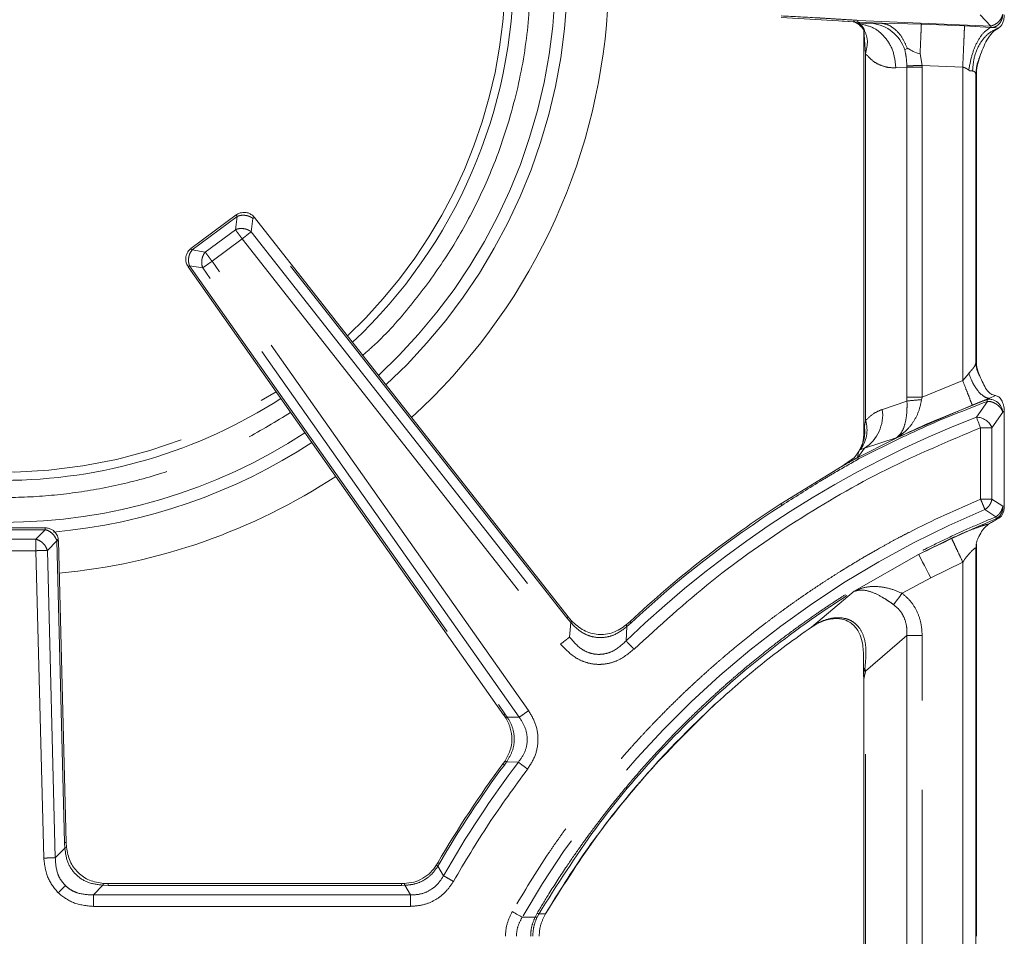
# Model space of a CAD drawing. Units: inches. Extents: x 3 to 85, y 3 to 65.
# Drawn here: x 12.3 to 16.7, y 44.5 to 48.6 of the extents above; entities that cross this region are included whole.
import ezdxf

# ---------------------------------------------------------------- set-up
doc = ezdxf.new("R2010")
doc.units = ezdxf.units.IN
doc.header["$LTSCALE"] = 8
doc.header["$MEASUREMENT"] = 0
doc.linetypes.add('SLD-Phantom', pattern=[0.5, 0.25, -0.05, 0.05, -0.05, 0.05, -0.05])
doc.linetypes.add('SLD-Solid', pattern=[0])

msp = doc.modelspace()

# ---------------------------------------------------------------- linework, layer by layer
at = {"color": 7, "linetype": 'SLD-Solid', "lineweight": 15}
for p, q in [((15.6731, 48.5924), (15.9558, 48.5761)), ((15.9535, 48.5761), (16.0023, 48.5737)), ((15.9969, 48.577), (16.0239, 48.5595)), ((16.0013, 48.5728), (16.0232, 48.5595)), ((16.0232, 48.5594), (16.024, 48.5596)), ((16.0245, 48.5585), (16.0232, 48.5594)), ((16.0232, 48.5594), (16.0311, 48.552)), ((16.0315, 48.5527), (16.038, 48.5444)), ((16.0422, 48.5378), (16.0424, 48.5374)), ((16.0426, 48.5349), (16.0426, 46.7414)), ((16.6195, 48.5477), (16.6105, 48.5485)), ((16.6446, 48.5454), (16.6195, 48.5477)), ((16.2263, 48.4489), (16.2373, 48.4539)), ((16.5462, 47.0541), (16.5462, 48.3347)), ((13.236, 47.71), (13.0341, 47.5597)), ((14.7209, 45.9129), (13.3176, 47.6991)), ((13.0211, 47.4784), (14.4319, 45.4752)), ((16.6712, 46.4088), (16.6712, 46.832)), ((16.0418, 46.7081), (16.0434, 46.7187)), ((16.0365, 46.683), (16.0269, 46.6627)), ((16.0419, 46.7125), (16.0365, 46.683)), ((16.0203, 46.6527), (16.0006, 46.6254)), ((16.0224, 46.655), (16.0182, 46.6496)), ((16.0263, 46.6645), (16.0209, 46.6536)), ((16.0209, 46.6536), (16.0258, 46.659)), ((16.0212, 46.654), (16.0215, 46.6543)), ((15.9459, 46.5862), (15.6717, 46.4175)), ((16.0007, 46.6254), (15.9413, 46.5836)), ((12.3826, 46.3106), (12.1311, 46.3106)), ((12.4407, 46.253), (12.4407, 46.2541)), ((12.4414, 46.253), (12.4417, 46.253)), ((12.4764, 44.9033), (12.4417, 46.2532)), ((16.5462, 44.4842), (16.5462, 46.2381)), ((16.5443, 42.7487), (16.5443, 46.2197)), ((14.736, 45.895), (14.7208, 45.9129)), ((14.9975, 45.8917), (14.9806, 45.8769)), ((16.0419, 45.6827), (16.042, 45.6646)), ((16.042, 45.6646), (16.0423, 45.6486)), ((16.0414, 45.6556), (16.0431, 45.6347)), ((16.0426, 45.6301), (16.0426, 43.3383)), ((14.4319, 45.4754), (14.4407, 45.4622)), ((14.4379, 45.2671), (14.4292, 45.2547)), ((12.4775, 44.8824), (12.4763, 44.9033)), ((14.1383, 44.8134), (14.132, 44.8031)), ((12.6645, 44.7199), (12.6435, 44.7206)), ((13.9758, 44.72), (12.6645, 44.72)), ((13.9882, 44.7201), (13.9755, 44.7199))]:
    msp.add_line(p, q, dxfattribs=at)
at = {"color": 8, "linetype": 'SLD-Phantom', "lineweight": 0}
for p, q in [((16.1192, 48.568), (16.0162, 48.5725)), ((16.0162, 48.5725), (16.0288, 48.5646)), ((16.0171, 48.5803), (16.6108, 48.5547)), ((16.0185, 48.5659), (16.0194, 48.5653)), ((16.0185, 48.5659), (16.0288, 48.5646)), ((16.0194, 48.5653), (16.0284, 48.5598)), ((16.0194, 48.5653), (16.0289, 48.564)), ((16.0792, 48.567), (16.0288, 48.5646)), ((16.0288, 48.5646), (16.0289, 48.564)), ((16.0792, 48.567), (16.1192, 48.568)), ((16.3003, 48.5639), (16.1192, 48.568)), ((16.6108, 48.5547), (16.5627, 48.6049)), ((16.0249, 48.5582), (16.0245, 48.5585)), ((16.0284, 48.5598), (16.0249, 48.5582)), ((16.0289, 48.564), (16.0284, 48.5598)), ((16.0434, 48.5349), (16.0506, 48.4317)), ((16.0441, 48.5398), (16.0456, 48.53)), ((16.4933, 48.5556), (16.3003, 48.5639)), ((16.6105, 48.5485), (16.4933, 48.5556)), ((16.6108, 48.5547), (16.6105, 48.5485)), ((16.6108, 48.5547), (16.613, 48.5553)), ((16.0506, 48.4317), (16.0506, 46.7913)), ((16.2946, 48.4302), (16.3036, 48.379)), ((16.2356, 48.3704), (16.1861, 48.368)), ((16.2356, 48.3704), (16.2355, 48.3765)), ((16.2356, 46.8947), (16.2356, 48.3704)), ((16.2356, 48.3704), (16.3038, 48.3704)), ((16.4854, 48.3712), (16.3036, 48.379)), ((16.3036, 48.379), (16.3038, 48.3704)), ((16.3038, 48.3704), (16.3038, 46.8947)), ((16.4854, 46.9691), (16.4854, 48.3712)), ((16.5443, 48.3385), (16.5443, 47.0495)), ((16.5443, 48.3385), (16.5462, 48.3347)), ((13.2407, 47.7036), (13.0389, 47.5534)), ((13.2328, 47.6442), (13.2407, 47.7036)), ((13.3114, 47.6941), (13.3035, 47.6348)), ((14.7147, 45.9081), (13.3114, 47.6941)), ((13.098, 47.5439), (13.2328, 47.6442)), ((13.1285, 47.5029), (13.2633, 47.6032)), ((13.2633, 47.6032), (14.6872, 45.7908)), ((13.3035, 47.6348), (14.7275, 45.8224)), ((13.0343, 47.5595), (13.0342, 47.5598)), ((13.0343, 47.5471), (13.0389, 47.5534)), ((13.0389, 47.5534), (13.098, 47.5439)), ((13.0228, 47.4795), (13.0211, 47.4784)), ((13.0867, 47.4735), (13.0276, 47.4829)), ((13.0276, 47.4829), (14.4383, 45.4798)), ((14.5021, 45.4638), (13.0867, 47.4735)), ((14.5439, 45.4933), (13.1285, 47.5029)), ((16.5443, 47.0495), (16.5462, 47.0541)), ((16.5124, 47.0015), (16.4854, 46.9691)), ((16.3038, 46.8947), (16.4854, 46.9691)), ((16.236, 46.8775), (16.2356, 46.8947)), ((16.3038, 46.8947), (16.2356, 46.8947)), ((16.3038, 46.8947), (16.3016, 46.8834)), ((16.6067, 46.8909), (16.6314, 46.9024)), ((16.1258, 46.8404), (16.236, 46.8775)), ((16.1879, 46.7126), (16.5278, 46.8594)), ((16.5465, 46.806), (16.5957, 46.8765)), ((16.6064, 46.8907), (16.593, 46.8837)), ((16.6646, 46.8285), (16.6161, 46.7583)), ((16.6712, 46.832), (16.6646, 46.8285)), ((16.0506, 46.7913), (16.0456, 46.7646)), ((16.0434, 46.7187), (16.0393, 46.6905)), ((16.6161, 46.7583), (16.5649, 46.7583)), ((16.5649, 46.4397), (16.5649, 46.7583)), ((16.6161, 46.7583), (16.6161, 46.4397)), ((16.0393, 46.6905), (16.0263, 46.6645)), ((16.0462, 46.6667), (16.1879, 46.7126)), ((16.0153, 46.6251), (16.0196, 46.649)), ((16.0167, 46.6258), (16.0462, 46.6667)), ((16.0258, 46.659), (16.0462, 46.6667)), ((16.0163, 46.6255), (16.0153, 46.6251)), ((16.0163, 46.6255), (16.0167, 46.6258)), ((16.5649, 46.4397), (16.5758, 46.4397)), ((16.6161, 46.4397), (16.6647, 46.4072)), ((16.6647, 46.4072), (16.6712, 46.4088)), ((16.6329, 46.3599), (16.5847, 46.3925)), ((12.3826, 46.3026), (12.1311, 46.3026)), ((12.3408, 46.2598), (12.3826, 46.3026)), ((12.3826, 46.3106), (12.3826, 46.3026)), ((12.1729, 46.2598), (12.3408, 46.2598)), ((12.3408, 46.2598), (12.3408, 46.2086)), ((12.4337, 46.2528), (12.3919, 46.2099)), ((12.4312, 46.2602), (12.4337, 46.2528)), ((12.4685, 44.9031), (12.4337, 46.2528)), ((16.4353, 46.2642), (16.2881, 46.1914)), ((12.1729, 46.2086), (12.3408, 46.2086)), ((12.3408, 46.2086), (12.3762, 44.834)), ((12.3919, 46.2099), (12.4274, 44.8353)), ((16.2881, 46.1914), (15.9995, 46.027)), ((16.3423, 46.087), (16.4854, 46.1577)), ((16.4854, 46.1577), (16.4854, 42.8106)), ((16.2148, 46.018), (16.3423, 46.087)), ((15.9995, 46.027), (15.8085, 45.8669)), ((14.7321, 45.8874), (14.7147, 45.9081)), ((14.7321, 45.8874), (14.7275, 45.8224)), ((14.9833, 45.8689), (15.0028, 45.886)), ((14.9799, 45.8051), (14.9833, 45.8689)), ((16.0506, 45.6692), (16.2356, 45.8297)), ((16.2356, 45.8297), (16.2356, 43.1387)), ((16.3038, 45.8297), (16.2356, 45.8297)), ((16.3038, 43.1387), (16.3038, 45.8297)), ((16.0412, 45.7428), (16.0418, 45.7348)), ((16.0506, 43.2992), (16.0506, 45.6692)), ((14.4383, 45.4798), (14.4485, 45.4647)), ((14.4485, 45.4647), (14.5021, 45.4638)), ((14.4355, 45.2501), (14.4456, 45.2644)), ((14.4456, 45.2644), (14.4985, 45.2627)), ((12.4699, 44.8789), (12.4274, 44.8353)), ((12.4699, 44.8789), (12.4685, 44.9031)), ((14.1378, 44.7975), (14.145, 44.8095)), ((14.1632, 44.7551), (14.1378, 44.7975)), ((12.6403, 44.7128), (12.5978, 44.6692)), ((12.6645, 44.7121), (12.6403, 44.7128)), ((12.6645, 44.7121), (12.6645, 44.72)), ((13.9756, 44.7121), (12.6645, 44.7121)), ((13.9902, 44.7124), (13.9756, 44.7121)), ((14.0151, 44.6692), (13.9902, 44.7124)), ((12.5978, 44.6692), (14.0151, 44.6692)), ((12.5978, 44.6181), (14.0151, 44.6181)), ((14.5152, 44.5692), (14.5731, 44.5702)), ((14.5731, 44.5702), (14.5824, 44.5879)), ((14.589, 44.5839), (14.5817, 44.5702))]:
    msp.add_line(p, q, dxfattribs=at)
at = {"color": 7, "linetype": 'SLD-Solid', "lineweight": 15, "flags": 128}
for points in [[(15.9455, 48.577), (15.9541, 48.5764), (16.0162, 48.5725)], [(14.6192, 44.5848), (14.6193, 44.5847), (14.6194, 44.5847)]]:
    msp.add_lwpolyline(points, dxfattribs=at)
at = {"color": 8, "linetype": 'SLD-Phantom', "lineweight": 0, "flags": 128}
for points in [[(16.5649, 46.7583), (16.5621, 46.7655), (16.5594, 46.7726), (16.5568, 46.7794), (16.5543, 46.7858), (16.5519, 46.7918), (16.5499, 46.7972), (16.548, 46.802), (16.5465, 46.806)], [(16.2881, 46.1914), (16.2899, 46.188), (16.2935, 46.181), (16.2988, 46.1709), (16.3055, 46.1578), (16.3136, 46.1424), (16.3226, 46.125), (16.3323, 46.1063), (16.3423, 46.087)], [(16.2148, 46.018), (16.2092, 46.0106), (16.2036, 46.0034), (16.1982, 45.9963), (16.193, 45.9896), (16.1881, 45.9832), (16.1836, 45.9773), (16.1796, 45.972), (16.176, 45.9674)], [(15.0028, 45.886), (15.001, 45.888), (14.9996, 45.8895), (14.9985, 45.8907), (14.9978, 45.8914), (14.9974, 45.8918), (14.9974, 45.8918)], [(14.4709, 44.5947), (14.4776, 44.5909), (14.4841, 44.5871), (14.4905, 44.5834), (14.4965, 44.58), (14.502, 44.5768), (14.5071, 44.5739), (14.5115, 44.5713), (14.5152, 44.5692)]]:
    msp.add_lwpolyline(points, dxfattribs=at)
at = {"color": 8, "linetype": 'SLD-Phantom', "lineweight": 0}
for centre, radius, start, end in [((12.1956, 48.8046), 2.4692, 312.7849, 47.512), ((12.1957, 48.8046), 2.2453, 313.2467, 0), ((12.1956, 48.8046), 2.5228, 312.6865, 0), ((16.1509, 48.6166), 0.1418, 198.1271, 200.938), ((16.0594, 48.3917), 0.1764, 18.8905, 83.5369), ((16.6609, 47.0506), 0.1166, 180.5034, 211.8933), ((12.1957, 48.8046), 2.2453, 239.6679, 302.8908), ((16.3221, 46.2808), 0.6029, 91.9446, 98.2113), ((18.2432, 42.424), 4.699, 111.1668, 133.9845), ((15.9476, 46.8169), 0.1797, 303.2882, 7.5299), ((15.9141, 46.7484), 0.1431, 321.3511, 17.4503), ((15.8852, 46.7409), 0.1621, 341.8849, 8.4102), ((12.1956, 48.8046), 2.4692, 270, 303.0974), ((12.1956, 48.8046), 2.5228, 275.0769, 303.1411), ((16.0568, 46.6797), 0.0206, 148.3934, 169.7608), ((18.2432, 42.424), 4.7419, 122.7732, 133.1057), ((18.2432, 42.424), 4.3011, 112.6816, 150.0825), ((16.0526, 45.701), 0.0211, 239.8418, 256.5297), ((15.8494, 45.6231), 0.2064, 12.9052, 16.1345), ((18.2432, 42.424), 4.699, 142.8355, 150.2586), ((18.2432, 42.424), 4.7419, 143.417, 149.7966), ((14.5774, 44.5841), 0.0145, 252.6347, 287.3653), ((11.2958, 39.0305), 6.4565, 59.33251, 59.4006)]:
    msp.add_arc(centre, radius, start, end, dxfattribs=at)
at = {"color": 7, "linetype": 'SLD-Solid', "lineweight": 15}
for centre, radius, start, end in [((12.1957, 48.8046), 2.2815, 313.1656, 47.1559), ((12.1956, 48.8046), 2.7077, 312.3764, 356.2117), ((12.1957, 48.8046), 2.2815, 270, 302.9268), ((12.1956, 48.8046), 2.7077, 275.2922, 303.2788), ((18.2432, 42.424), 4.7498, 122.7466, 133.1057), ((18.2432, 42.424), 4.7498, 143.4175, 149.7971)]:
    msp.add_arc(centre, radius, start, end, dxfattribs=at)
at = {"color": 8, "linetype": 'SLD-Phantom', "lineweight": 0}
for points, knots in [([(13.8023, 47.0822), (13.8228, 47.1002), (13.9043, 47.172), (14.0287, 47.316), (14.1723, 47.5104), (14.2931, 47.718), (14.4013, 47.9552), (14.487, 48.2221), (14.5436, 48.514), (14.5505, 48.7087), (14.5539, 48.8046)], [0, 0, 0, 0, 0.042388, 0.168546, 0.294034, 0.417231, 0.540439, 0.698027, 0.851319, 1, 1, 1, 1]), ([(15.6734, 48.6002), (15.7307, 48.5973), (15.7891, 48.5943), (15.8548, 48.5903), (15.8834, 48.5885), (15.9397, 48.585), (15.9885, 48.582), (16.0171, 48.5803)], [0, 0, 0, 0, 0.499981, 0.508875, 0.573883, 0.74999, 1, 1, 1, 1]), ([(16.0162, 48.5725), (16.0163, 48.573), (16.0164, 48.5736), (16.0164, 48.5748), (16.0164, 48.5748), (16.0165, 48.5749), (16.0165, 48.5753), (16.0167, 48.5767), (16.0169, 48.5787), (16.0171, 48.5803)], [0, 0, 0, 0, 0.49966, 0.499936, 0.502201, 0.508575, 0.532828, 0.627347, 1, 1, 1, 1]), ([(16.2373, 48.4539), (16.2309, 48.4698), (16.2181, 48.5015), (16.1885, 48.537), (16.1549, 48.561), (16.1308, 48.5657), (16.1192, 48.568)], [0, 0, 0, 0, 0.256781, 0.515143, 0.765524, 1, 1, 1, 1]), ([(16.6641, 48.6058), (16.6621, 48.6001), (16.658, 48.5887), (16.6457, 48.5734), (16.6303, 48.5613), (16.6187, 48.5573), (16.613, 48.5553)], [0, 0, 0, 0, 0.25, 0.499999, 0.749999, 1, 1, 1, 1]), ([(16.6195, 48.5477), (16.6254, 48.5496), (16.6371, 48.5533), (16.6515, 48.5671), (16.6616, 48.5851), (16.6633, 48.5989), (16.6641, 48.6058)], [0, 0, 0, 0, 0.249999, 0.5, 0.749999, 1, 1, 1, 1]), ([(16.0441, 48.5398), (16.0415, 48.5434), (16.0361, 48.5507), (16.0287, 48.5557), (16.0249, 48.5582)], [0, 0, 0, 0, 0.499863, 1, 1, 1, 1]), ([(16.0284, 48.5598), (16.0318, 48.5575), (16.0384, 48.5529), (16.0422, 48.5442), (16.0441, 48.5398)], [0, 0, 0, 0, 0.50168, 1, 1, 1, 1]), ([(16.1861, 48.368), (16.1836, 48.3923), (16.1785, 48.4408), (16.1426, 48.5033), (16.0913, 48.5495), (16.0497, 48.5591), (16.0289, 48.564)], [0, 0, 0, 0, 0.2499995, 0.5000001, 0.7499998, 1, 1, 1, 1]), ([(16.0311, 48.552), (16.0331, 48.5503), (16.0399, 48.5444), (16.0432, 48.536), (16.0456, 48.53)], [0, 0, 0, 0, 0.295744, 1, 1, 1, 1]), ([(16.0456, 48.53), (16.0454, 48.5291), (16.0451, 48.5275), (16.0434, 48.5295), (16.0429, 48.5354), (16.0427, 48.5376)], [0, 0, 0, 0, 0.419182, 0.782377, 1, 1, 1, 1]), ([(16.0506, 48.4317), (16.0552, 48.4516), (16.0644, 48.4913), (16.0509, 48.5236), (16.0441, 48.5398)], [0, 0, 0, 0, 0.500054, 1, 1, 1, 1]), ([(16.3003, 48.5639), (16.3001, 48.5574), (16.2995, 48.5445), (16.2981, 48.5129), (16.2965, 48.4747), (16.2952, 48.445), (16.2946, 48.4302)], [0, 0, 0, 0, 0.25, 0.499999, 0.749999, 1, 1, 1, 1]), ([(16.4933, 48.5556), (16.4929, 48.547), (16.4922, 48.5298), (16.4903, 48.485), (16.4879, 48.431), (16.4862, 48.3911), (16.4854, 48.3712)], [0, 0, 0, 0, 0.2500003, 0.4999998, 0.7499995, 1, 1, 1, 1]), ([(16.6105, 48.5485), (16.5997, 48.542), (16.5781, 48.529), (16.5484, 48.4834), (16.5244, 48.4246), (16.5164, 48.3799), (16.5123, 48.3575)], [0, 0, 0, 0, 0.25, 0.5, 0.75, 1, 1, 1, 1]), ([(16.6446, 48.5454), (16.6294, 48.5385), (16.5981, 48.5244), (16.5605, 48.4782), (16.5347, 48.4191), (16.5311, 48.3752), (16.5293, 48.3538)], [0, 0, 0, 0, 0.242861, 0.5, 0.75714, 1, 1, 1, 1]), ([(16.2355, 48.3765), (16.2348, 48.3888), (16.2334, 48.414), (16.2287, 48.437), (16.2263, 48.4489)], [0, 0, 0, 0, 0.486348, 1, 1, 1, 1]), ([(16.1861, 48.368), (16.1744, 48.3681), (16.1509, 48.3684), (16.1161, 48.3791), (16.0817, 48.3973), (16.061, 48.4202), (16.0506, 48.4317)], [0, 0, 0, 0, 0.249861, 0.497796, 0.747719, 1, 1, 1, 1]), ([(16.5443, 48.3385), (16.5451, 48.3517), (16.5467, 48.379), (16.5566, 48.4046), (16.5617, 48.4177)], [0, 0, 0, 0, 0.485729, 1, 1, 1, 1]), ([(16.3036, 48.379), (16.2969, 48.3788), (16.2831, 48.3783), (16.2639, 48.3776), (16.2471, 48.377), (16.2393, 48.3767), (16.2355, 48.3765)], [0, 0, 0, 0, 0.24567, 0.499998, 0.754325, 1, 1, 1, 1]), ([(16.4854, 48.3712), (16.4902, 48.3697), (16.4976, 48.3675), (16.5047, 48.3629), (16.5089, 48.36), (16.511, 48.3584), (16.5123, 48.3575)], [0, 0, 0, 0, 0.478644, 0.735234, 0.832671, 1, 1, 1, 1]), ([(16.5123, 48.3575), (16.5138, 48.3565), (16.5166, 48.3547), (16.5217, 48.3539), (16.5259, 48.3541), (16.5284, 48.3539), (16.5293, 48.3538)], [0, 0, 0, 0, 0.254952, 0.499283, 0.821435, 1, 1, 1, 1]), ([(16.5293, 48.3538), (16.5314, 48.3534), (16.5356, 48.3525), (16.542, 48.3477), (16.5434, 48.3422), (16.5443, 48.3385)], [0, 0, 0, 0, 0.229283, 0.471594, 1, 1, 1, 1]), ([(13.2359, 47.7099), (13.2361, 47.7096), (13.2366, 47.7091), (13.2393, 47.7054), (13.2407, 47.7036)], [0, 0, 0, 0, 0.499999, 1, 1, 1, 1]), ([(13.2407, 47.7036), (13.2455, 47.7053), (13.2551, 47.7086), (13.2658, 47.7087), (13.2712, 47.7087)], [0, 0, 0, 0, 0.500005, 1, 1, 1, 1]), ([(13.2712, 47.7087), (13.2749, 47.7083), (13.2823, 47.7076), (13.2929, 47.7046), (13.3029, 47.7002), (13.3086, 47.6962), (13.3114, 47.6941)], [0, 0, 0, 0, 0.250005, 0.500004, 0.750003, 1, 1, 1, 1]), ([(13.3114, 47.6941), (13.3132, 47.6956), (13.3168, 47.6984), (13.3174, 47.6988), (13.3176, 47.699)], [0, 0, 0, 0, 0.500003, 1, 1, 1, 1]), ([(13.2633, 47.6493), (13.2579, 47.6493), (13.2471, 47.6493), (13.2375, 47.6459), (13.2328, 47.6442)], [0, 0, 0, 0, 0.499997, 1, 1, 1, 1]), ([(13.2328, 47.6442), (13.2345, 47.6419), (13.238, 47.6372), (13.2455, 47.6271), (13.254, 47.6156), (13.2602, 47.6073), (13.2633, 47.6032)], [0, 0, 0, 0, 0.2499978, 0.5000002, 0.7500016, 1, 1, 1, 1]), ([(13.3035, 47.6348), (13.3007, 47.6368), (13.295, 47.6408), (13.285, 47.6452), (13.2744, 47.6483), (13.267, 47.649), (13.2633, 47.6493)], [0, 0, 0, 0, 0.25, 0.499996, 0.749994, 1, 1, 1, 1]), ([(13.2633, 47.6032), (13.2673, 47.6064), (13.2754, 47.6128), (13.2867, 47.6216), (13.2966, 47.6294), (13.3012, 47.633), (13.3035, 47.6348)], [0, 0, 0, 0, 0.250001, 0.499999, 0.750002, 1, 1, 1, 1]), ([(13.0389, 47.5534), (13.0377, 47.5549), (13.0355, 47.558), (13.0347, 47.559), (13.0343, 47.5595)], [0, 0, 0, 0, 0.5, 1, 1, 1, 1]), ([(13.0276, 47.4829), (13.0261, 47.4876), (13.0231, 47.4969), (13.0232, 47.5072), (13.0232, 47.5124)], [0, 0, 0, 0, 0.499999, 1, 1, 1, 1]), ([(13.0232, 47.5124), (13.024, 47.5186), (13.0256, 47.5311), (13.0314, 47.5418), (13.0343, 47.5471)], [0, 0, 0, 0, 0.499996, 1, 1, 1, 1]), ([(13.0823, 47.5029), (13.0827, 47.5067), (13.0835, 47.5143), (13.0869, 47.5252), (13.0916, 47.5354), (13.0959, 47.5411), (13.098, 47.5439)], [0, 0, 0, 0, 0.25, 0.499999, 0.749999, 1, 1, 1, 1]), ([(13.1285, 47.5029), (13.1255, 47.5071), (13.1193, 47.5153), (13.1107, 47.5268), (13.1032, 47.5369), (13.0997, 47.5416), (13.098, 47.5439)], [0, 0, 0, 0, 0.2499993, 0.4999981, 0.7500013, 1, 1, 1, 1]), ([(13.0211, 47.4784), (13.0214, 47.4786), (13.022, 47.479), (13.0257, 47.4816), (13.0276, 47.4829)], [0, 0, 0, 0, 0.4999965, 1, 1, 1, 1]), ([(13.0823, 47.5029), (13.0823, 47.4978), (13.0822, 47.4874), (13.0852, 47.4781), (13.0867, 47.4735)], [0, 0, 0, 0, 0.500001, 1, 1, 1, 1]), ([(13.0867, 47.4735), (13.0891, 47.4752), (13.0939, 47.4785), (13.1042, 47.4857), (13.1159, 47.494), (13.1243, 47.5), (13.1285, 47.5029)], [0, 0, 0, 0, 0.249999, 0.5, 0.749998, 1, 1, 1, 1]), ([(16.5443, 47.0495), (16.5435, 47.0463), (16.542, 47.0398), (16.5346, 47.0276), (16.5243, 47.0155), (16.5164, 47.0062), (16.5124, 47.0015)], [0, 0, 0, 0, 0.249599, 0.498977, 0.749692, 1, 1, 1, 1]), ([(16.5124, 47.0015), (16.5176, 46.9878), (16.5255, 46.9667), (16.5404, 46.9411), (16.5499, 46.9278), (16.5632, 46.9117), (16.579, 46.8975), (16.596, 46.8903), (16.6039, 46.8908), (16.6067, 46.8909)], [0, 0, 0, 0, 0.224258, 0.345631, 0.470136, 0.501811, 0.727247, 0.904388, 1, 1, 1, 1]), ([(16.4854, 46.9691), (16.4906, 46.9555), (16.5012, 46.9281), (16.5148, 46.893), (16.5248, 46.8672), (16.5268, 46.862), (16.5278, 46.8594)], [0, 0, 0, 0, 0.25, 0.5, 0.75, 1, 1, 1, 1]), ([(16.593, 46.8837), (16.4948, 46.8455), (16.2984, 46.7691), (16.1106, 46.6736), (16.0167, 46.6258)], [0, 0, 0, 0, 0.499991, 1, 1, 1, 1]), ([(16.0199, 46.6188), (16.1137, 46.6665), (16.3014, 46.762), (16.4976, 46.8383), (16.5957, 46.8765)], [0, 0, 0, 0, 0.500001, 1, 1, 1, 1]), ([(16.3016, 46.8834), (16.2976, 46.8653), (16.2893, 46.8279), (16.2635, 46.7805), (16.23, 46.7402), (16.202, 46.7219), (16.1879, 46.7126)], [0, 0, 0, 0, 0.231915, 0.478969, 0.736626, 1, 1, 1, 1]), ([(16.1879, 46.7126), (16.1959, 46.7197), (16.2118, 46.7338), (16.2273, 46.7711), (16.2344, 46.8116), (16.2364, 46.8485), (16.2361, 46.8679), (16.236, 46.8775)], [0, 0, 0, 0, 0.257154, 0.510321, 0.757276, 0.878917, 1, 1, 1, 1]), ([(16.5278, 46.8594), (16.5415, 46.8647), (16.5688, 46.8753), (16.5939, 46.8856), (16.6064, 46.8907)], [0, 0, 0, 0, 0.50103, 1, 1, 1, 1]), ([(16.593, 46.8837), (16.5932, 46.8832), (16.5937, 46.8821), (16.595, 46.8784), (16.5957, 46.8765)], [0, 0, 0, 0, 0.500046, 1, 1, 1, 1]), ([(16.6646, 46.8285), (16.6622, 46.8338), (16.6583, 46.8426), (16.6485, 46.854), (16.6386, 46.8622), (16.6277, 46.8687), (16.6173, 46.8733), (16.6065, 46.8763), (16.5994, 46.8764), (16.5957, 46.8765)], [0, 0, 0, 0, 0.207147, 0.342921, 0.491031, 0.621253, 0.746715, 0.866162, 1, 1, 1, 1]), ([(16.6064, 46.8907), (16.6065, 46.8908), (16.6066, 46.8909), (16.6067, 46.8909), (16.6067, 46.8909), (16.6067, 46.8909), (16.6067, 46.8909)], [0, 0, 0, 0, 0.636943, 0.845071, 0.927435, 1, 1, 1, 1]), ([(10.9982, 46.7764), (11.0354, 46.7539), (11.1406, 46.6902), (11.3468, 46.5998), (11.6131, 46.5125), (11.9051, 46.4582), (12.1717, 46.4419), (12.4114, 46.4529), (12.6296, 46.4831), (12.8484, 46.5345), (13.0679, 46.6097), (13.2807, 46.705), (13.4141, 46.7868), (13.4798, 46.8271)], [0, 0, 0, 0, 0.049871, 0.140962, 0.257472, 0.370803, 0.480729, 0.563215, 0.645709, 0.733148, 0.820594, 0.911677, 1, 1, 1, 1]), ([(16.0506, 46.7913), (16.0626, 46.8023), (16.0868, 46.8244), (16.1128, 46.8351), (16.1258, 46.8404)], [0, 0, 0, 0, 0.5, 1, 1, 1, 1]), ([(16.0456, 46.7646), (16.0448, 46.7597), (16.0437, 46.752), (16.0428, 46.7444), (16.0426, 46.7416), (16.0427, 46.7416), (16.0427, 46.7415)], [0, 0, 0, 0, 0.500534, 0.79579, 0.904854, 1, 1, 1, 1]), ([(15.0154, 45.7683), (15.1292, 45.872), (15.3573, 46.0799), (15.7371, 46.3463), (16.1385, 46.5791), (16.423, 46.6987), (16.5649, 46.7583)], [0, 0, 0, 0, 0.24938, 0.5, 0.750621, 1, 1, 1, 1]), ([(15.6763, 46.4111), (15.7328, 46.4471), (15.8095, 46.4961), (15.9243, 46.5649), (15.9826, 46.5978), (16.0199, 46.6188)], [0, 0, 0, 0, 0.499998, 0.680205, 1, 1, 1, 1]), ([(15.9417, 46.5836), (15.9587, 46.5934), (15.9811, 46.6063), (16.0052, 46.6196), (16.0125, 46.6236), (16.0145, 46.6246), (16.0151, 46.6249), (16.0152, 46.625), (16.0153, 46.6251)], [0, 0, 0, 0, 0.695569, 0.918794, 0.977154, 0.993014, 0.99762, 1, 1, 1, 1]), ([(16.0199, 46.6188), (16.0189, 46.6204), (16.017, 46.6237), (16.0165, 46.6249), (16.0163, 46.6255)], [0, 0, 0, 0, 0.500074, 1, 1, 1, 1]), ([(16.5649, 46.4397), (16.4574, 46.3921), (16.3362, 46.3384), (16.204, 46.2691), (16.1597, 46.2453), (16.1074, 46.2164), (16.0508, 46.184), (15.9983, 46.1528), (15.9618, 46.1304), (15.929, 46.1101), (15.8935, 46.0876), (15.8485, 46.0584), (15.8039, 46.0286), (15.7597, 45.9983), (15.7158, 45.9674), (15.6732, 45.9366), (15.6308, 45.9052), (15.5869, 45.8719), (15.5368, 45.8327), (15.4803, 45.7871), (15.427, 45.7426), (15.3887, 45.7095), (15.3563, 45.6811), (15.3224, 45.6508), (15.2793, 45.6113), (15.2368, 45.5713), (15.1949, 45.5307), (15.1535, 45.4895), (15.1149, 45.4501), (15.078, 45.4115), (15.0413, 45.3721), (14.9976, 45.324), (14.9512, 45.2713), (14.9087, 45.2212), (14.8829, 45.19), (14.86, 45.162), (14.8352, 45.1312), (14.8004, 45.0868), (14.7661, 45.0419), (14.7325, 44.9966), (14.6994, 44.9509), (14.6669, 44.9047), (14.5872, 44.7883), (14.5242, 44.6834), (14.4709, 44.5947)], [0, 0, 0, 0, 0.124132, 0.139908, 0.157592, 0.177185, 0.203107, 0.226415, 0.241658, 0.248305, 0.26718, 0.286055, 0.304931, 0.323807, 0.342682, 0.361559, 0.37938, 0.39832, 0.419798, 0.446557, 0.474991, 0.493121, 0.499994, 0.520547, 0.5411, 0.561654, 0.582207, 0.602761, 0.623315, 0.640393, 0.659196, 0.680214, 0.708979, 0.733382, 0.749581, 0.751684, 0.771549, 0.791415, 0.811281, 0.831148, 0.851015, 0.870883, 0.89075, 1, 1, 1, 1]), ([(15.6763, 46.4111), (15.6753, 46.4131), (15.6731, 46.4172), (15.6737, 46.4184), (15.674, 46.419)], [0, 0, 0, 0, 0.500451, 1, 1, 1, 1]), ([(16.5649, 46.4397), (16.5669, 46.4349), (16.5709, 46.4254), (16.5764, 46.4122), (16.5813, 46.4006), (16.5835, 46.3952), (16.5847, 46.3925)], [0, 0, 0, 0, 0.249999, 0.499999, 0.749999, 1, 1, 1, 1]), ([(16.6161, 46.4397), (16.6137, 46.4397), (16.609, 46.4397), (16.5993, 46.4397), (16.5882, 46.4397), (16.58, 46.4397), (16.5758, 46.4397)], [0, 0, 0, 0, 0.250002, 0.5, 0.749999, 1, 1, 1, 1]), ([(16.5847, 46.3925), (16.5885, 46.3952), (16.5963, 46.4009), (16.6058, 46.4127), (16.6129, 46.4259), (16.6151, 46.4353), (16.6161, 46.4397)], [0, 0, 0, 0, 0.246042, 0.500007, 0.763404, 1, 1, 1, 1]), ([(16.6647, 46.4072), (16.6636, 46.4026), (16.6614, 46.3932), (16.6542, 46.3799), (16.6446, 46.3682), (16.6368, 46.3626), (16.6329, 46.3599)], [0, 0, 0, 0, 0.245994, 0.500002, 0.7540086, 1, 1, 1, 1]), ([(16.6358, 46.3528), (16.6401, 46.3553), (16.6489, 46.3605), (16.6585, 46.3739), (16.6644, 46.3899), (16.6646, 46.4015), (16.6647, 46.4072)], [0, 0, 0, 0, 0.244385, 0.500003, 0.755618, 1, 1, 1, 1]), ([(14.5824, 44.5879), (14.5997, 44.6166), (14.6406, 44.6848), (14.7019, 44.7794), (14.7606, 44.865), (14.8145, 44.9402), (14.8771, 45.0237), (14.9519, 45.1179), (15.0804, 45.27), (15.1948, 45.3914), (15.2944, 45.4882), (15.3221, 45.5146), (15.35, 45.5407), (15.3781, 45.5665), (15.4064, 45.5922), (15.435, 45.6175), (15.4542, 45.6343), (15.4643, 45.643), (15.466, 45.6444), (15.4718, 45.6494), (15.4937, 45.6682), (15.5342, 45.7023), (15.5968, 45.7532), (15.6723, 45.812), (15.7511, 45.8703), (15.8239, 45.9216), (15.8845, 45.9627), (15.9369, 45.997), (15.9807, 46.0249), (16.0469, 46.0659), (16.1319, 46.1162), (16.2321, 46.1714), (16.3261, 46.2204), (16.4217, 46.2672), (16.5265, 46.3153), (16.5974, 46.345), (16.6329, 46.3599)], [0, 0, 0, 0, 0.036499, 0.086474, 0.122669, 0.149309, 0.187107, 0.236144, 0.280208, 0.403573, 0.417424, 0.431275, 0.445125, 0.458976, 0.472827, 0.486678, 0.500528, 0.500609, 0.501209, 0.502842, 0.508964, 0.532639, 0.560394, 0.596721, 0.636684, 0.66707, 0.693607, 0.716295, 0.735134, 0.750124, 0.801005, 0.842502, 0.874615, 0.916301, 0.958192, 1, 1, 1, 1]), ([(14.589, 44.5839), (14.6711, 44.7135), (14.835, 44.972), (15.1324, 45.3235), (15.4628, 45.6429), (15.8266, 45.9231), (16.2168, 46.1659), (16.4958, 46.2903), (16.6358, 46.3528)], [0, 0, 0, 0, 0.167063, 0.333275, 0.500539, 0.667221, 0.833057, 1, 1, 1, 1]), ([(16.601, 46.3277), (16.592, 46.3254), (16.5741, 46.3209), (16.5323, 46.306), (16.485, 46.2869), (16.4519, 46.2718), (16.4353, 46.2642)], [0, 0, 0, 0, 0.247246, 0.497555, 0.748197, 1, 1, 1, 1]), ([(16.6358, 46.3528), (16.6356, 46.3533), (16.6351, 46.3545), (16.6336, 46.3581), (16.6329, 46.3599)], [0, 0, 0, 0, 0.499997, 1, 1, 1, 1]), ([(16.6497, 46.3561), (16.6474, 46.3555), (16.6428, 46.3544), (16.6381, 46.3533), (16.6358, 46.3528)], [0, 0, 0, 0, 0.4999437, 1, 1, 1, 1]), ([(12.3826, 46.3026), (12.3877, 46.301), (12.398, 46.2977), (12.412, 46.2877), (12.4239, 46.275), (12.4288, 46.2651), (12.4312, 46.2602)], [0, 0, 0, 0, 0.24999, 0.499993, 0.749997, 1, 1, 1, 1]), ([(12.3408, 46.2598), (12.3466, 46.2578), (12.3581, 46.254), (12.3734, 46.2421), (12.3857, 46.227), (12.3899, 46.2156), (12.3919, 46.2099)], [0, 0, 0, 0, 0.249998, 0.499998, 0.75, 1, 1, 1, 1]), ([(12.4414, 46.253), (12.4406, 46.2543), (12.4389, 46.2569), (12.4338, 46.2591), (12.4312, 46.2602)], [0, 0, 0, 0, 0.500015, 1, 1, 1, 1]), ([(12.4337, 46.2528), (12.4357, 46.2529), (12.4395, 46.253), (12.4408, 46.253), (12.4414, 46.253)], [0, 0, 0, 0, 0.499998, 1, 1, 1, 1]), ([(16.4353, 46.2642), (16.4364, 46.2617), (16.4388, 46.2566), (16.4507, 46.2315), (16.4669, 46.1969), (16.4794, 46.1704), (16.4854, 46.1577)], [0, 0, 0, 0, 0.241223, 0.500001, 0.758779, 1, 1, 1, 1]), ([(12.3408, 46.2086), (12.346, 46.2087), (12.3563, 46.209), (12.3706, 46.2094), (12.3832, 46.2097), (12.389, 46.2099), (12.3919, 46.2099)], [0, 0, 0, 0, 0.249992, 0.499993, 0.75, 1, 1, 1, 1]), ([(15.9995, 46.027), (16.0152, 46.0337), (16.0466, 46.0471), (16.1013, 46.0502), (16.1585, 46.0415), (16.1963, 46.0257), (16.2148, 46.018)], [0, 0, 0, 0, 0.258765, 0.514662, 0.762962, 1, 1, 1, 1]), ([(16.176, 45.9674), (16.1675, 45.9734), (16.1506, 45.9853), (16.1166, 46.0065), (16.0757, 46.026), (16.0325, 46.036), (16.0105, 46.03), (15.9995, 46.027)], [0, 0, 0, 0, 0.12338, 0.246648, 0.49429, 0.746176, 1, 1, 1, 1]), ([(16.2148, 46.018), (16.2284, 46.006), (16.2555, 45.982), (16.2833, 45.9351), (16.3008, 45.8836), (16.3028, 45.8476), (16.3038, 45.8297)], [0, 0, 0, 0, 0.2511625, 0.5001187, 0.7503399, 1, 1, 1, 1]), ([(16.2356, 45.8297), (16.2357, 45.8431), (16.236, 45.8697), (16.2252, 45.9079), (16.2057, 45.9423), (16.1859, 45.959), (16.176, 45.9674)], [0, 0, 0, 0, 0.257393, 0.508162, 0.753088, 1, 1, 1, 1]), ([(14.7147, 45.9081), (14.7165, 45.9095), (14.7201, 45.9123), (14.7207, 45.9127), (14.7209, 45.9129)], [0, 0, 0, 0, 0.499999, 1, 1, 1, 1]), ([(14.7321, 45.8874), (14.7331, 45.8889), (14.7352, 45.8919), (14.7363, 45.8943), (14.7359, 45.8947), (14.7358, 45.8948)], [0, 0, 0, 0, 0.427886, 0.864861, 1, 1, 1, 1]), ([(14.9833, 45.8689), (14.964, 45.8543), (14.9352, 45.8325), (14.8888, 45.8206), (14.8535, 45.819), (14.8188, 45.8257), (14.7745, 45.8442), (14.7491, 45.8701), (14.7321, 45.8874)], [0, 0, 0, 0, 0.252414, 0.37602, 0.499518, 0.622345, 0.74685, 1, 1, 1, 1]), ([(15.8085, 45.8669), (15.8248, 45.877), (15.8571, 45.8969), (15.9119, 45.9111), (15.9576, 45.908), (15.9893, 45.8947), (16.0165, 45.8746), (16.04, 45.839), (16.0521, 45.7892), (16.0533, 45.7368), (16.0495, 45.6992), (16.0476, 45.6804)], [0, 0, 0, 0, 0.124872, 0.247558, 0.367232, 0.426975, 0.486831, 0.609865, 0.73767, 0.869041, 1, 1, 1, 1]), ([(14.9839, 45.8766), (14.983, 45.877), (14.9811, 45.8778), (14.9802, 45.8767), (14.9808, 45.8738), (14.9825, 45.8705), (14.9833, 45.8689)], [0, 0, 0, 0, 0.247379, 0.5, 0.752621, 1, 1, 1, 1]), ([(14.6872, 45.7908), (14.6913, 45.794), (14.6994, 45.8004), (14.7107, 45.8092), (14.7206, 45.817), (14.7252, 45.8206), (14.7275, 45.8224)], [0, 0, 0, 0, 0.250002, 0.499998, 0.750001, 1, 1, 1, 1]), ([(14.6872, 45.7908), (14.7089, 45.7678), (14.7414, 45.7334), (14.7992, 45.7079), (14.8456, 45.6987), (14.8928, 45.7014), (14.9537, 45.7187), (14.9908, 45.7484), (15.0154, 45.7683)], [0, 0, 0, 0, 0.24965, 0.374062, 0.499509, 0.62462, 0.749982, 1, 1, 1, 1]), ([(14.7275, 45.8224), (14.7437, 45.8027), (14.7679, 45.7736), (14.8128, 45.7513), (14.8487, 45.7436), (14.8854, 45.7462), (14.9331, 45.7621), (14.9611, 45.7878), (14.9799, 45.8051)], [0, 0, 0, 0, 0.254957, 0.377675, 0.499521, 0.621011, 0.744608, 1, 1, 1, 1]), ([(15.0154, 45.7683), (15.0118, 45.772), (15.0047, 45.7794), (14.9947, 45.7897), (14.986, 45.7988), (14.9819, 45.803), (14.9799, 45.8051)], [0, 0, 0, 0, 0.249998, 0.499998, 0.750002, 1, 1, 1, 1]), ([(16.0476, 45.6804), (16.0469, 45.6778), (16.0458, 45.6737), (16.0439, 45.668), (16.0427, 45.6659), (16.042, 45.6646)], [0, 0, 0, 0, 0.405517, 0.644041, 1, 1, 1, 1]), ([(16.0431, 45.6347), (16.0437, 45.6384), (16.0454, 45.6485), (16.0486, 45.6611), (16.0506, 45.6692)], [0, 0, 0, 0, 0.360597, 1, 1, 1, 1]), ([(14.5439, 45.4933), (14.5397, 45.4903), (14.5312, 45.4844), (14.5195, 45.4761), (14.5092, 45.4689), (14.5044, 45.4655), (14.5021, 45.4638)], [0, 0, 0, 0, 0.250001, 0.499999, 0.75, 1, 1, 1, 1]), ([(14.5393, 45.2318), (14.5519, 45.2516), (14.5772, 45.2911), (14.5894, 45.3615), (14.5797, 45.4324), (14.5558, 45.473), (14.5439, 45.4933)], [0, 0, 0, 0, 0.249828, 0.499211, 0.749036, 1, 1, 1, 1]), ([(15.3759, 45.5201), (15.2803, 45.4262), (15.0893, 45.2386), (14.8345, 44.9257), (14.6913, 44.6986), (14.6194, 44.5847)], [0, 0, 0, 0, 0.332992, 0.665274, 1, 1, 1, 1]), ([(14.4319, 45.4753), (14.4322, 45.4755), (14.4327, 45.4759), (14.4365, 45.4785), (14.4383, 45.4798)], [0, 0, 0, 0, 0.504315, 1, 1, 1, 1]), ([(14.4485, 45.4647), (14.4468, 45.464), (14.4435, 45.4626), (14.4408, 45.462), (14.4399, 45.4626), (14.441, 45.4641), (14.4416, 45.4648)], [0, 0, 0, 0, 0.247478, 0.5, 0.75252, 1, 1, 1, 1]), ([(14.4485, 45.4647), (14.4574, 45.4491), (14.4752, 45.4181), (14.4825, 45.3642), (14.4738, 45.3105), (14.4551, 45.2799), (14.4456, 45.2644)], [0, 0, 0, 0, 0.251004, 0.499176, 0.747617, 1, 1, 1, 1]), ([(14.4985, 45.2627), (14.5092, 45.2778), (14.5303, 45.3077), (14.5409, 45.3624), (14.5323, 45.4176), (14.5122, 45.4483), (14.5021, 45.4638)], [0, 0, 0, 0, 0.25253, 0.499224, 0.746353, 1, 1, 1, 1]), ([(14.4381, 45.2669), (14.4382, 45.267), (14.4384, 45.2673), (14.4408, 45.2666), (14.444, 45.2652), (14.4456, 45.2644)], [0, 0, 0, 0, 0.14023, 0.574446, 1, 1, 1, 1]), ([(14.5393, 45.2318), (14.5352, 45.2349), (14.527, 45.2411), (14.5155, 45.2498), (14.5055, 45.2574), (14.5009, 45.2609), (14.4985, 45.2627)], [0, 0, 0, 0, 0.249999, 0.499998, 0.75, 1, 1, 1, 1]), ([(14.2076, 44.7297), (14.2588, 44.8161), (14.3612, 44.9888), (14.4799, 45.1508), (14.5393, 45.2318)], [0, 0, 0, 0, 0.5000002, 1, 1, 1, 1]), ([(14.4355, 45.2501), (14.4336, 45.2515), (14.43, 45.2542), (14.4294, 45.2546), (14.4291, 45.2548)], [0, 0, 0, 0, 0.495684, 1, 1, 1, 1]), ([(12.4685, 44.9031), (12.4708, 44.9031), (12.4754, 44.9033), (12.4761, 44.9033), (12.4764, 44.9033)], [0, 0, 0, 0, 0.499996, 1, 1, 1, 1]), ([(12.4699, 44.8789), (12.4716, 44.8794), (12.4751, 44.8805), (12.4773, 44.8817), (12.4773, 44.8822), (12.4773, 44.8823)], [0, 0, 0, 0, 0.426693, 0.862316, 1, 1, 1, 1]), ([(12.6403, 44.7128), (12.6173, 44.7155), (12.5734, 44.7205), (12.5177, 44.7572), (12.4793, 44.8119), (12.4731, 44.8559), (12.4699, 44.8789)], [0, 0, 0, 0, 0.26096, 0.499106, 0.737961, 1, 1, 1, 1]), ([(12.3762, 44.834), (12.3814, 44.8341), (12.3917, 44.8344), (12.406, 44.8347), (12.4186, 44.8351), (12.4244, 44.8352), (12.4274, 44.8353)], [0, 0, 0, 0, 0.2500097, 0.5000095, 0.7500005, 1, 1, 1, 1]), ([(12.3762, 44.834), (12.3798, 44.8033), (12.3865, 44.7451), (12.4231, 44.6996), (12.4404, 44.6781)], [0, 0, 0, 0, 0.527637, 1, 1, 1, 1]), ([(12.4274, 44.8353), (12.429, 44.811), (12.4313, 44.7758), (12.4515, 44.7345), (12.4656, 44.7187), (12.4724, 44.7111)], [0, 0, 0, 0, 0.5331272, 0.7742704, 1, 1, 1, 1]), ([(13.9902, 44.7124), (14.0051, 44.7136), (14.0348, 44.7159), (14.0763, 44.7337), (14.1124, 44.7607), (14.1293, 44.7852), (14.1378, 44.7975)], [0, 0, 0, 0, 0.251069, 0.500208, 0.749493, 1, 1, 1, 1]), ([(14.1378, 44.7975), (14.1364, 44.7987), (14.1337, 44.8009), (14.1319, 44.8029), (14.132, 44.8039), (14.1336, 44.8034), (14.1345, 44.8032)], [0, 0, 0, 0, 0.247517, 0.500002, 0.752486, 1, 1, 1, 1]), ([(14.145, 44.8095), (14.143, 44.8107), (14.1391, 44.813), (14.1385, 44.8133), (14.1382, 44.8135)], [0, 0, 0, 0, 0.500004, 1, 1, 1, 1]), ([(14.0151, 44.6692), (14.0304, 44.6697), (14.0606, 44.6707), (14.103, 44.6881), (14.1393, 44.7163), (14.1552, 44.7421), (14.1632, 44.7551)], [0, 0, 0, 0, 0.251399, 0.499599, 0.747956, 1, 1, 1, 1]), ([(14.2076, 44.7297), (14.2031, 44.7323), (14.1941, 44.7374), (14.1817, 44.7445), (14.1708, 44.7508), (14.1657, 44.7537), (14.1632, 44.7551)], [0, 0, 0, 0, 0.250004, 0.499998, 0.749999, 1, 1, 1, 1]), ([(12.4404, 44.6781), (12.4434, 44.6813), (12.4495, 44.6875), (12.4583, 44.6965), (12.4662, 44.7047), (12.4704, 44.709), (12.4724, 44.7111)], [0, 0, 0, 0, 0.246862, 0.500003, 0.753146, 1, 1, 1, 1]), ([(12.4724, 44.7111), (12.4801, 44.7046), (12.4959, 44.6911), (12.5376, 44.6717), (12.5731, 44.6702), (12.5978, 44.6692)], [0, 0, 0, 0, 0.220317, 0.45979, 1, 1, 1, 1]), ([(12.6403, 44.7128), (12.6408, 44.7146), (12.6418, 44.7182), (12.6431, 44.7206), (12.6444, 44.7209), (12.6451, 44.7191), (12.6455, 44.7182)], [0, 0, 0, 0, 0.24741, 0.499999, 0.75259, 1, 1, 1, 1]), ([(13.9756, 44.7121), (13.9756, 44.7138), (13.9756, 44.7173), (13.9756, 44.72), (13.9756, 44.7199), (13.9756, 44.7199)], [0, 0, 0, 0, 0.3290376, 0.664519, 1, 1, 1, 1]), ([(13.9881, 44.7199), (13.9882, 44.7199), (13.9886, 44.7199), (13.9893, 44.7175), (13.9899, 44.7141), (13.9902, 44.7124)], [0, 0, 0, 0, 0.1425152, 0.5755234, 1, 1, 1, 1]), ([(14.0151, 44.6181), (14.0346, 44.6194), (14.0735, 44.6222), (14.1278, 44.6453), (14.175, 44.681), (14.1967, 44.7135), (14.2076, 44.7297)], [0, 0, 0, 0, 0.249654, 0.499593, 0.749704, 1, 1, 1, 1]), ([(12.4404, 44.6781), (12.4623, 44.6614), (12.5087, 44.626), (12.5671, 44.6208), (12.5978, 44.6181)], [0, 0, 0, 0, 0.473023, 1, 1, 1, 1]), ([(12.5978, 44.6181), (12.5978, 44.6232), (12.5978, 44.6335), (12.5978, 44.6479), (12.5978, 44.6605), (12.5978, 44.6663), (12.5978, 44.6692)], [0, 0, 0, 0, 0.25, 0.5, 0.75, 1, 1, 1, 1]), ([(14.0151, 44.6181), (14.0151, 44.6232), (14.0151, 44.6335), (14.0151, 44.6479), (14.0151, 44.6605), (14.0151, 44.6663), (14.0151, 44.6692)], [0, 0, 0, 0, 0.25, 0.5, 0.75, 1, 1, 1, 1]), ([(14.4709, 44.5947), (14.4624, 44.5773), (14.4455, 44.5425), (14.4407, 44.5035), (14.4407, 44.4842), (14.4407, 44.4842)], [0, 0, 0, 0, 0.499323, 0.999275, 1, 1, 1, 1]), ([(14.5152, 44.5692), (14.5081, 44.5559), (14.494, 44.5294), (14.4899, 44.4991), (14.4899, 44.4842), (14.4899, 44.4842)], [0, 0, 0, 0, 0.502737, 0.999281, 1, 1, 1, 1]), ([(14.5531, 44.4842), (14.5539, 44.4991), (14.5557, 44.529), (14.5672, 44.5564), (14.5731, 44.5702)], [0, 0, 0, 0, 0.498152, 1, 1, 1, 1]), ([(14.5817, 44.5702), (14.5762, 44.5564), (14.5652, 44.529), (14.5635, 44.4991), (14.5627, 44.4842)], [0, 0, 0, 0, 0.501851, 1, 1, 1, 1]), ([(14.6194, 44.5847), (14.6144, 44.5846), (14.6043, 44.5844), (14.5941, 44.5841), (14.589, 44.5839)], [0, 0, 0, 0, 0.4999903, 1, 1, 1, 1]), ([(14.5916, 44.4842), (14.5916, 44.4842), (14.5916, 44.5018), (14.5959, 44.5374), (14.6116, 44.5689), (14.6194, 44.5847)], [0, 0, 0, 0, 0.000833, 0.500743, 1, 1, 1, 1])]:
    msp.add_open_spline(points, degree=3, knots=knots, dxfattribs=at)
at = {"color": 7, "linetype": 'SLD-Solid', "lineweight": 15}
for points, knots in [([(16.6446, 48.5454), (16.6483, 48.5477), (16.6552, 48.5522), (16.6637, 48.5658), (16.6684, 48.5801), (16.6708, 48.5936), (16.6711, 48.6011), (16.6712, 48.6049)], [0, 0, 0, 0, 0.268399, 0.506251, 0.738474, 0.86723, 1, 1, 1, 1]), ([(16.5617, 48.4177), (16.5715, 48.4439), (16.5869, 48.4851), (16.6164, 48.5274), (16.635, 48.5392), (16.6446, 48.5454)], [0, 0, 0, 0, 0.456272, 0.717433, 1, 1, 1, 1]), ([(16.2373, 48.4539), (16.2374, 48.454), (16.2377, 48.4542), (16.2385, 48.4543), (16.2404, 48.4539), (16.249, 48.4497), (16.266, 48.4385), (16.2842, 48.4332), (16.2946, 48.4302)], [0, 0, 0, 0, 0.0113643, 0.0232557, 0.0503678, 0.125194, 0.5009244, 1, 1, 1, 1]), ([(16.5462, 48.3347), (16.547, 48.3489), (16.5487, 48.3791), (16.5572, 48.4043), (16.5617, 48.4177)], [0, 0, 0, 0, 0.46971, 1, 1, 1, 1]), ([(13.2712, 47.7216), (13.2636, 47.7207), (13.2526, 47.7193), (13.241, 47.7139), (13.2374, 47.7106), (13.2363, 47.7096)], [0, 0, 0, 0, 0.609459, 0.877958, 1, 1, 1, 1]), ([(13.3175, 47.699), (13.3174, 47.6992), (13.3142, 47.7052), (13.304, 47.7122), (13.2883, 47.7201), (13.2773, 47.7211), (13.2712, 47.7216)], [0, 0, 0, 0, 0.011448, 0.386847, 0.656848, 1, 1, 1, 1]), ([(13.0289, 47.5554), (13.027, 47.5534), (13.0228, 47.5491), (13.017, 47.5396), (13.0125, 47.5282), (13.0102, 47.5154), (13.0109, 47.5019), (13.0144, 47.4891), (13.0192, 47.4819), (13.0214, 47.4785)], [0, 0, 0, 0, 0.114383, 0.244581, 0.386378, 0.537815, 0.696694, 0.861318, 1, 1, 1, 1]), ([(13.034, 47.559), (13.0333, 47.5586), (13.0318, 47.5578), (13.03, 47.5565), (13.029, 47.5554), (13.0289, 47.5554)], [0, 0, 0, 0, 0.473303, 0.970438, 1, 1, 1, 1]), ([(13.034, 47.559), (13.0341, 47.5591), (13.0342, 47.5593), (13.0343, 47.5595), (13.0343, 47.5595)], [0, 0, 0, 0, 0.500032, 1, 1, 1, 1]), ([(16.5619, 46.989), (16.5579, 46.9984), (16.5518, 47.0126), (16.5469, 47.0358), (16.5464, 47.0482), (16.5462, 47.0541)], [0, 0, 0, 0, 0.4995689, 0.7587038, 1, 1, 1, 1]), ([(16.6314, 46.9024), (16.6244, 46.904), (16.6103, 46.9072), (16.5852, 46.9356), (16.5712, 46.9676), (16.5619, 46.989)], [0, 0, 0, 0, 0.249546, 0.500058, 1, 1, 1, 1]), ([(16.6712, 46.832), (16.671, 46.8367), (16.6707, 46.8462), (16.6671, 46.8641), (16.6591, 46.8831), (16.6463, 46.8988), (16.6364, 46.9012), (16.6314, 46.9024)], [0, 0, 0, 0, 0.120852, 0.244352, 0.49114, 0.745634, 1, 1, 1, 1]), ([(16.6646, 46.8285), (16.6637, 46.8331), (16.6621, 46.8421), (16.6561, 46.8547), (16.6482, 46.8656), (16.6385, 46.8745), (16.6274, 46.8811), (16.6183, 46.8842), (16.6109, 46.8856), (16.6033, 46.8862), (16.597, 46.8847), (16.593, 46.8837)], [0, 0, 0, 0, 0.130233, 0.25823, 0.379594, 0.505067, 0.628833, 0.750726, 0.795346, 0.871795, 1, 1, 1, 1]), ([(16.6161, 46.7583), (16.6146, 46.7618), (16.612, 46.7685), (16.6032, 46.7805), (16.5888, 46.7932), (16.5713, 46.8014), (16.557, 46.8052), (16.55, 46.8057), (16.5465, 46.806)], [0, 0, 0, 0, 0.136331, 0.257457, 0.500054, 0.742606, 0.866715, 1, 1, 1, 1]), ([(16.0427, 46.7415), (16.0427, 46.7384), (16.0426, 46.732), (16.0423, 46.7205), (16.042, 46.7131), (16.0418, 46.7081)], [0, 0, 0, 0, 0.249884, 0.500074, 1, 1, 1, 1]), ([(16.0427, 46.7415), (16.0427, 46.7414), (16.0426, 46.7412), (16.0426, 46.7381), (16.0428, 46.7318), (16.0431, 46.7246), (16.0433, 46.721), (16.0434, 46.7187)], [0, 0, 0, 0, 0.0621485, 0.0860297, 0.4998703, 0.6736252, 1, 1, 1, 1]), ([(16.6497, 46.3561), (16.6526, 46.3582), (16.6583, 46.3624), (16.6653, 46.3746), (16.6702, 46.3905), (16.6709, 46.4027), (16.6712, 46.4088)], [0, 0, 0, 0, 0.249917, 0.5002, 0.750154, 1, 1, 1, 1]), ([(16.5574, 46.2716), (16.5628, 46.282), (16.5754, 46.3063), (16.5916, 46.3199), (16.601, 46.3277)], [0, 0, 0, 0, 0.425208, 1, 1, 1, 1]), ([(16.601, 46.3277), (16.6039, 46.3295), (16.6121, 46.3343), (16.6284, 46.3438), (16.6416, 46.3514), (16.6497, 46.3561)], [0, 0, 0, 0, 0.184319, 0.50467, 1, 1, 1, 1]), ([(12.4407, 46.2541), (12.4407, 46.2577), (12.4408, 46.2682), (12.433, 46.2842), (12.4207, 46.2977), (12.4067, 46.3061), (12.3942, 46.31), (12.3858, 46.3104), (12.3826, 46.3106)], [0, 0, 0, 0, 0.118264, 0.350955, 0.568413, 0.721554, 0.89341, 1, 1, 1, 1]), ([(16.5441, 46.2203), (16.5448, 46.2281), (16.5463, 46.2442), (16.5516, 46.2617), (16.5566, 46.2699), (16.5576, 46.2715)], [0, 0, 0, 0, 0.43037, 0.883573, 1, 1, 1, 1]), ([(16.4854, 46.1577), (16.491, 46.1655), (16.5023, 46.181), (16.5174, 46.1991), (16.5289, 46.211), (16.5366, 46.2179), (16.5426, 46.2216), (16.5438, 46.2203), (16.5443, 46.2197)], [0, 0, 0, 0, 0.250196, 0.498884, 0.632568, 0.749501, 0.876368, 1, 1, 1, 1]), ([(14.9806, 45.8769), (14.9614, 45.8638), (14.9329, 45.8444), (14.8881, 45.8343), (14.8546, 45.8332), (14.8214, 45.8392), (14.7785, 45.8557), (14.7531, 45.8792), (14.736, 45.895)], [0, 0, 0, 0, 0.254086, 0.377142, 0.499568, 0.62132, 0.745243, 1, 1, 1, 1]), ([(15.807, 45.8663), (15.8303, 45.8795), (15.8708, 45.9024), (15.93, 45.9071), (15.9683, 45.8965), (15.9997, 45.8763), (16.0226, 45.8438), (16.0387, 45.7974), (16.0407, 45.7592), (16.0418, 45.7367)], [0, 0, 0, 0, 0.204322, 0.355253, 0.458901, 0.535202, 0.692728, 0.819291, 1, 1, 1, 1]), ([(15.8085, 45.8669), (15.7335, 45.8132), (15.5835, 45.7057), (15.4451, 45.582), (15.3759, 45.5201)], [0, 0, 0, 0, 0.499953, 1, 1, 1, 1]), ([(16.0419, 45.6827), (16.0419, 45.686), (16.0419, 45.6946), (16.0419, 45.7038), (16.0419, 45.7105), (16.0419, 45.7149), (16.0418, 45.7231), (16.0418, 45.7305), (16.0418, 45.7348)], [0, 0, 0, 0, 0.186956, 0.499995, 0.525676, 0.575904, 0.750002, 1, 1, 1, 1]), ([(16.0427, 45.6287), (16.0427, 45.6294), (16.0426, 45.6309), (16.0428, 45.6331), (16.0431, 45.6347), (16.0431, 45.6347)], [0, 0, 0, 0, 0.460163, 0.983107, 1, 1, 1, 1]), ([(14.6192, 44.5848), (14.6779, 44.6794), (14.7916, 44.8625), (14.9842, 45.1098), (15.178, 45.3306), (15.3148, 45.4617), (15.381, 45.5252)], [0, 0, 0, 0, 0.274894, 0.532036, 0.773435, 1, 1, 1, 1]), ([(14.44, 45.4634), (14.4483, 45.4478), (14.4649, 45.4171), (14.4714, 45.3644), (14.4635, 45.3118), (14.446, 45.2814), (14.4372, 45.266)], [0, 0, 0, 0, 0.251719, 0.499174, 0.746892, 1, 1, 1, 1]), ([(12.6435, 44.7206), (12.622, 44.7239), (12.58, 44.7304), (12.5268, 44.7669), (12.489, 44.8191), (12.4814, 44.8609), (12.4775, 44.8824)], [0, 0, 0, 0, 0.257409, 0.5, 0.74259, 1, 1, 1, 1]), ([(14.1326, 44.8041), (14.124, 44.7922), (14.1069, 44.7685), (14.0713, 44.7423), (14.0308, 44.7245), (14.0017, 44.7216), (13.987, 44.7201)], [0, 0, 0, 0, 0.250991, 0.499811, 0.748487, 1, 1, 1, 1])]:
    msp.add_open_spline(points, degree=3, knots=knots, dxfattribs=at)

doc.saveas('drawing.dxf')
